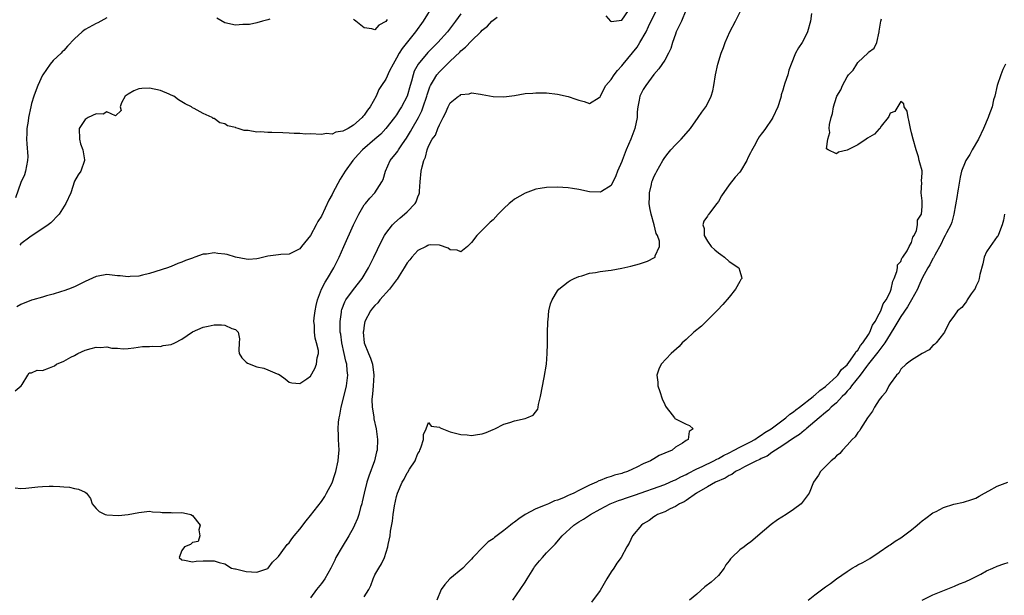
# Model space of a CAD drawing. Units: inches. Extents: x 2553000 to 2556000, y 1518000 to 1521000.
# Drawn here: x 2554169 to 2554352, y 1518324 to 1518431 of the extents above; entities that cross this region are included whole.
import ezdxf

# ---------------------------------------------------------------- set-up
doc = ezdxf.new("R2010")
doc.units = ezdxf.units.IN
doc.header["$MEASUREMENT"] = 0
doc.layers.add('LD25531518_2ft', color=102, linetype='Continuous')

msp = doc.modelspace()

# ---------------------------------------------------------------- linework, layer by layer
at = {"layer": 'LD25531518_2ft'}
for points, elevation in [([(2554167.94, 1518343.94), (2554169, 1518343.87), (2554169.93, 1518343.93), (2554172.14, 1518344.14), (2554173, 1518344.2), (2554174.27, 1518344.27), (2554175, 1518344.26), (2554176.23, 1518344.23), (2554177, 1518344.13), (2554178.08, 1518344.08), (2554179, 1518343.87), (2554179.74, 1518343.74), (2554181, 1518343.14), (2554181.22, 1518343), (2554181.99, 1518341.99), (2554182.3, 1518341), (2554182.59, 1518340.59), (2554183, 1518340.1), (2554183.56, 1518339.56), (2554184.69, 1518339), (2554185, 1518338.91), (2554187.21, 1518338.79), (2554189.01, 1518338.99), (2554191, 1518339.4), (2554191.46, 1518339.46), (2554193, 1518339.62), (2554193.51, 1518339.51), (2554195, 1518339.43), (2554195.35, 1518339.35), (2554197, 1518339.36), (2554197.33, 1518339.33), (2554199, 1518339.35), (2554199.32, 1518339.32), (2554200.65, 1518339), (2554201, 1518338.8), (2554202.41, 1518337), (2554202.14, 1518336.14), (2554202.36, 1518335), (2554202.04, 1518333.96), (2554201, 1518333.76), (2554200.61, 1518333.39), (2554199.51, 1518333), (2554199, 1518332.27), (2554198.49, 1518331), (2554199, 1518330.52), (2554199.49, 1518330.51), (2554201, 1518330.17), (2554201.69, 1518330.31), (2554203, 1518330.38), (2554203.64, 1518330.36), (2554205, 1518330.36), (2554205.95, 1518330.05), (2554207, 1518329.78), (2554208.24, 1518329), (2554208.86, 1518328.86), (2554209, 1518328.84), (2554210.47, 1518328.47), (2554211, 1518328.39), (2554213, 1518328.26), (2554215, 1518328.94), (2554215.07, 1518329), (2554215.9, 1518330.1), (2554216.85, 1518331), (2554217, 1518331.17), (2554218.33, 1518333), (2554218.6, 1518333.4), (2554219, 1518333.71), (2554219.53, 1518334.47), (2554219.95, 1518335), (2554221, 1518336.27), (2554222.17, 1518337.83), (2554223, 1518338.79), (2554225, 1518341.43), (2554225.63, 1518342.37), (2554225.99, 1518343), (2554227, 1518344.93), (2554227.54, 1518346.46), (2554227.7, 1518347), (2554228.16, 1518349), (2554228.21, 1518349.79), (2554228.33, 1518351), (2554228.22, 1518353), (2554228.23, 1518353.77), (2554228.14, 1518355), (2554228.19, 1518356.19), (2554228.3, 1518357), (2554228.45, 1518357.55), (2554228.68, 1518359), (2554229.56, 1518362.44), (2554229.68, 1518363), (2554229.94, 1518365), (2554229.82, 1518365.82), (2554229.75, 1518367), (2554229.57, 1518367.57), (2554229.28, 1518369), (2554228.83, 1518371), (2554228.62, 1518372.62), (2554228.54, 1518373), (2554228.51, 1518373.49), (2554228.5, 1518375), (2554228.74, 1518376.74), (2554228.76, 1518377), (2554228.8, 1518377.2), (2554229.36, 1518378.64), (2554229.57, 1518379), (2554231, 1518380.96), (2554232.59, 1518383), (2554233.81, 1518385), (2554234.8, 1518387), (2554236.14, 1518389.86), (2554236.76, 1518391), (2554237, 1518391.39), (2554238.26, 1518393), (2554238.62, 1518393.38), (2554239.68, 1518394.32), (2554240.52, 1518395), (2554241, 1518395.44), (2554242.47, 1518397), (2554242.67, 1518397.33), (2554243, 1518398.26), (2554243.22, 1518398.78), (2554243.27, 1518399), (2554243.28, 1518399.28), (2554243.43, 1518401), (2554243.63, 1518403), (2554243.8, 1518403.8), (2554244.13, 1518405), (2554244.39, 1518405.61), (2554244.73, 1518407), (2554245, 1518407.69), (2554245.68, 1518409), (2554246.25, 1518409.75), (2554246.72, 1518411), (2554247, 1518411.68), (2554247.69, 1518413), (2554248.16, 1518413.84), (2554248.61, 1518415), (2554249, 1518415.73), (2554250.59, 1518417), (2554250.85, 1518417.15), (2554251, 1518417.31), (2554252.56, 1518417.44), (2554253, 1518417.63), (2554254.65, 1518417.35), (2554255, 1518417.33), (2554257, 1518416.95), (2554259, 1518416.85), (2554261, 1518417.1), (2554263, 1518417.47), (2554264.42, 1518417.58), (2554265, 1518417.64), (2554267, 1518417.6), (2554269, 1518417.38), (2554271, 1518416.93), (2554272.46, 1518416.46), (2554273, 1518416.25), (2554274.02, 1518416.02), (2554275, 1518415.62), (2554276.77, 1518416.77), (2554277, 1518416.89), (2554277.04, 1518417), (2554277.67, 1518418.33), (2554278.03, 1518419), (2554279, 1518420.09), (2554279.56, 1518421), (2554280.19, 1518421.81), (2554281, 1518422.64), (2554281.27, 1518423), (2554283, 1518425.07), (2554283.86, 1518426.14), (2554284.38, 1518427), (2554285.53, 1518429), (2554285.98, 1518429.98), (2554287.99, 1518434.01)], 8972), ([(2554245.88, 1518434.12), (2554243.98, 1518431), (2554242.57, 1518429), (2554240.08, 1518425.92), (2554239.5, 1518425), (2554239, 1518424.06), (2554238.36, 1518423), (2554237.72, 1518421.72), (2554237, 1518420.19), (2554236.24, 1518419), (2554235.74, 1518418.26), (2554235.19, 1518417), (2554234.09, 1518415), (2554233.61, 1518414.39), (2554233, 1518413.48), (2554232.76, 1518413.24), (2554232.58, 1518413), (2554231, 1518411.61), (2554229.97, 1518411), (2554229, 1518410.46), (2554227.69, 1518410.31), (2554227, 1518409.92), (2554225.98, 1518410.02), (2554225, 1518409.86), (2554223, 1518409.95), (2554222.07, 1518409.93), (2554221, 1518410.02), (2554219.96, 1518410.04), (2554219, 1518410.12), (2554217.85, 1518410.15), (2554215.75, 1518410.25), (2554215, 1518410.21), (2554213.65, 1518410.35), (2554213, 1518410.3), (2554211.39, 1518410.61), (2554210.61, 1518410.61), (2554209.47, 1518411), (2554209.09, 1518411.09), (2554209, 1518411.13), (2554207.5, 1518411.5), (2554207, 1518411.84), (2554206.05, 1518412.05), (2554205, 1518412.83), (2554204.86, 1518412.86), (2554204.66, 1518413), (2554203, 1518413.8), (2554201.27, 1518414.73), (2554201, 1518414.85), (2554200.78, 1518415), (2554199.59, 1518415.59), (2554199, 1518415.93), (2554198.35, 1518416.35), (2554197.48, 1518417), (2554197, 1518417.22), (2554196.64, 1518417.36), (2554195, 1518418.05), (2554193, 1518418.48), (2554191.57, 1518418.43), (2554191, 1518418.34), (2554190.02, 1518417.98), (2554189, 1518417.38), (2554188.45, 1518417), (2554187.74, 1518415.74), (2554187.53, 1518415), (2554187.66, 1518414.34), (2554186.64, 1518413.36), (2554185, 1518414.11), (2554184.33, 1518413.67), (2554183, 1518413.72), (2554181.52, 1518413), (2554181, 1518412.63), (2554179.87, 1518411), (2554179.9, 1518409), (2554180.1, 1518408.1), (2554180.53, 1518407), (2554180.85, 1518405.15), (2554180.86, 1518405), (2554180.14, 1518403), (2554179.67, 1518402.33), (2554179, 1518401.18), (2554178.28, 1518399), (2554177.4, 1518397), (2554176.11, 1518395), (2554175.59, 1518394.41), (2554175, 1518393.85), (2554174.59, 1518393.41), (2554174.09, 1518393), (2554170.69, 1518390.69), (2554169, 1518389.48), (2554168.77, 1518389.23)], 8966), ([(2554167.92, 1518362.08), (2554169.05, 1518363), (2554169.21, 1518363.21), (2554170.28, 1518365), (2554170.57, 1518365.43), (2554171, 1518365.4), (2554172.06, 1518365.94), (2554173, 1518365.84), (2554174.32, 1518366.32), (2554175.26, 1518366.74), (2554175.66, 1518367), (2554177, 1518367.62), (2554178.31, 1518368.31), (2554179, 1518368.64), (2554179.64, 1518369), (2554181, 1518369.66), (2554182.07, 1518369.93), (2554183, 1518370.22), (2554183.85, 1518370.15), (2554185, 1518370.26), (2554185.97, 1518370.03), (2554187, 1518370), (2554188.09, 1518369.91), (2554189, 1518369.95), (2554190.05, 1518370.05), (2554191.67, 1518370.33), (2554193, 1518370.31), (2554193.61, 1518370.39), (2554195, 1518370.31), (2554195.52, 1518370.48), (2554197, 1518370.7), (2554197.72, 1518371), (2554199, 1518371.7), (2554201, 1518373.06), (2554203, 1518373.95), (2554203.91, 1518374.09), (2554205, 1518374.35), (2554206.38, 1518374.38), (2554207, 1518374.29), (2554208.31, 1518373.69), (2554209, 1518373.48), (2554209.52, 1518373), (2554209.73, 1518371.73), (2554209.7, 1518371), (2554209.6, 1518369.6), (2554209.67, 1518369), (2554210.21, 1518368.21), (2554211, 1518367.4), (2554211.22, 1518367.22), (2554213, 1518366.51), (2554214.27, 1518366.27), (2554215, 1518366), (2554216.76, 1518365.24), (2554217, 1518365.17), (2554217.31, 1518365), (2554218.28, 1518364.28), (2554219, 1518363.69), (2554219.53, 1518363.53), (2554221, 1518363.4), (2554222.27, 1518364.27), (2554223, 1518364.82), (2554223.76, 1518366.24), (2554224.07, 1518367), (2554224.2, 1518368.2), (2554224.44, 1518369), (2554224.45, 1518369.55), (2554224.12, 1518371), (2554223.85, 1518371.85), (2554223.73, 1518373), (2554223.7, 1518374.3), (2554223.63, 1518375), (2554223.68, 1518375.68), (2554223.83, 1518377), (2554224.06, 1518377.94), (2554224.27, 1518379), (2554225.03, 1518381), (2554225.69, 1518382.31), (2554226.14, 1518383), (2554227.31, 1518385), (2554228.31, 1518387), (2554229.22, 1518389), (2554231.01, 1518393), (2554231.65, 1518394.35), (2554231.98, 1518395), (2554233, 1518396.71), (2554233.21, 1518397), (2554234.01, 1518397.99), (2554234.96, 1518399), (2554236.29, 1518401), (2554236.51, 1518401.49), (2554236.94, 1518403), (2554237.83, 1518405), (2554239, 1518406.45), (2554239.24, 1518406.76), (2554239.37, 1518407), (2554240.11, 1518408.11), (2554240.85, 1518409.15), (2554241.6, 1518410.4), (2554241.91, 1518411), (2554243.08, 1518413), (2554243.73, 1518414.27), (2554244.01, 1518415), (2554244.66, 1518417), (2554244.72, 1518417.28), (2554245.23, 1518418.77), (2554245.35, 1518419), (2554245.93, 1518419.93), (2554246.55, 1518421), (2554247, 1518421.54), (2554247.74, 1518422.26), (2554248.44, 1518423), (2554249, 1518423.54), (2554250.79, 1518425.21), (2554251, 1518425.43), (2554251.87, 1518426.13), (2554253, 1518427.34), (2554254.7, 1518429), (2554255, 1518429.34), (2554255.95, 1518430.05), (2554256.81, 1518431), (2554257, 1518431.19), (2554257.75, 1518431.75)], 8970), ([(2554185, 1518431.6), (2554183.91, 1518431), (2554183.31, 1518430.69), (2554183, 1518430.55), (2554181, 1518429.42), (2554180.74, 1518429.26), (2554180.42, 1518429), (2554179, 1518427.71), (2554177.69, 1518426.31), (2554177, 1518425.52), (2554176.72, 1518425.28), (2554176.51, 1518425), (2554175, 1518423.66), (2554174.48, 1518423), (2554173.07, 1518421), (2554173, 1518420.89), (2554172.14, 1518419), (2554171.82, 1518418.18), (2554171.4, 1518417), (2554171, 1518415.61), (2554170.84, 1518415), (2554170.41, 1518413), (2554170.33, 1518412.33), (2554170.12, 1518411), (2554170.11, 1518410.11), (2554170.05, 1518409), (2554170.1, 1518408.1), (2554170.27, 1518405.73), (2554170.25, 1518405), (2554170.02, 1518404.02), (2554169.86, 1518403), (2554169.64, 1518402.36), (2554169, 1518400.93), (2554167.98, 1518398.02)], 8964), ([(2554251, 1518432.35), (2554250.02, 1518431), (2554248.5, 1518429), (2554246.7, 1518427), (2554245.84, 1518426.16), (2554244.85, 1518425.15), (2554243.04, 1518423), (2554242.33, 1518421.67), (2554242.09, 1518421), (2554241.78, 1518419.78), (2554241.55, 1518419), (2554241.01, 1518417), (2554239.96, 1518415), (2554239.57, 1518414.43), (2554239, 1518413.52), (2554238.63, 1518413), (2554237.04, 1518410.96), (2554236.06, 1518409.94), (2554235, 1518408.98), (2554232.68, 1518407), (2554231.89, 1518406.11), (2554230.84, 1518405), (2554229.47, 1518403), (2554228.5, 1518401.5), (2554227.17, 1518399), (2554227, 1518398.65), (2554226.4, 1518397.6), (2554225, 1518394.62), (2554224.36, 1518393.64), (2554224.04, 1518393), (2554223, 1518391.04), (2554221.32, 1518389), (2554221, 1518388.56), (2554219, 1518387.54), (2554217.47, 1518387.47), (2554217, 1518387.43), (2554215, 1518387.15), (2554213.29, 1518386.71), (2554213, 1518386.67), (2554211.44, 1518386.56), (2554211, 1518386.59), (2554209.02, 1518386.98), (2554207.45, 1518387.45), (2554207, 1518387.56), (2554205.68, 1518387.68), (2554205, 1518387.82), (2554203.57, 1518387.57), (2554203, 1518387.55), (2554201.44, 1518387), (2554201.12, 1518386.88), (2554201, 1518386.82), (2554199.66, 1518386.34), (2554199, 1518386.02), (2554198.22, 1518385.78), (2554197, 1518385.23), (2554196.81, 1518385.19), (2554196.31, 1518385), (2554193, 1518383.96), (2554191.64, 1518383.64), (2554191, 1518383.45), (2554189.38, 1518383.38), (2554189, 1518383.31), (2554187.51, 1518383.51), (2554187, 1518383.52), (2554185, 1518383.72), (2554183.43, 1518383.43), (2554183, 1518383.36), (2554181, 1518382.45), (2554179, 1518381.48), (2554177.84, 1518381), (2554177, 1518380.71), (2554176.59, 1518380.59), (2554175, 1518380.07), (2554173.78, 1518379.78), (2554173, 1518379.52), (2554171.24, 1518379), (2554171, 1518378.95), (2554169, 1518378.15), (2554168.25, 1518377.75)], 8968), ([(2554215.37, 1518431.37), (2554215, 1518431.25), (2554214.04, 1518431), (2554213, 1518430.69), (2554211.62, 1518430.38), (2554210.36, 1518430.36), (2554209, 1518430.27), (2554207, 1518430.65), (2554205.54, 1518431.54)], 8964), ([(2554292.95, 1518433), (2554292.13, 1518431), (2554291.78, 1518430.22), (2554291.17, 1518429), (2554291, 1518428.54), (2554290.48, 1518427), (2554290.13, 1518425.87), (2554289.7, 1518425), (2554289, 1518423.74), (2554287.9, 1518422.1), (2554287, 1518421.06), (2554285.47, 1518419), (2554285, 1518418.26), (2554284.38, 1518417), (2554284.26, 1518416.26), (2554283.97, 1518415), (2554283.89, 1518414.11), (2554283.86, 1518413), (2554283.45, 1518411), (2554282.69, 1518409), (2554281.82, 1518407), (2554281.05, 1518405), (2554281, 1518404.84), (2554280.19, 1518403), (2554279.87, 1518402.13), (2554279, 1518400.36), (2554277.25, 1518399.25), (2554277, 1518399.08), (2554275, 1518399.16), (2554273, 1518399.62), (2554271.81, 1518399.81), (2554271, 1518399.93), (2554270, 1518400), (2554269, 1518400.04), (2554267, 1518400), (2554265.78, 1518399.78), (2554265, 1518399.67), (2554263, 1518398.94), (2554261, 1518397.78), (2554260.55, 1518397.45), (2554260.01, 1518397), (2554259, 1518396.06), (2554257.93, 1518395), (2554257, 1518393.94), (2554256.49, 1518393.51), (2554255.98, 1518393), (2554255, 1518391.99), (2554254, 1518391), (2554253, 1518389.74), (2554252.64, 1518389.36), (2554252.26, 1518389), (2554251, 1518388), (2554250.31, 1518388.31), (2554249, 1518388.33), (2554248.64, 1518388.64), (2554247, 1518389.21), (2554245.31, 1518389.31), (2554245, 1518389.23), (2554244.86, 1518389.14), (2554244.56, 1518389), (2554243, 1518388.2), (2554241.87, 1518387), (2554241.49, 1518386.51), (2554241, 1518385.92), (2554240.46, 1518385), (2554239.48, 1518383.48), (2554239.12, 1518382.88), (2554239, 1518382.76), (2554237.71, 1518381), (2554235.92, 1518379), (2554235.51, 1518378.49), (2554235, 1518378), (2554234.54, 1518377.46), (2554234.18, 1518377), (2554233.13, 1518375), (2554233, 1518374.31), (2554232.83, 1518373.17), (2554232.81, 1518373), (2554233.01, 1518371), (2554233.77, 1518369), (2554234.14, 1518368.14), (2554234.51, 1518367), (2554234.81, 1518365), (2554234.69, 1518363), (2554234.56, 1518361.44), (2554234.48, 1518361), (2554234.43, 1518360.43), (2554234.48, 1518359), (2554234.76, 1518357.24), (2554234.78, 1518357), (2554234.81, 1518356.81), (2554235.21, 1518355), (2554235.48, 1518353), (2554235.4, 1518351), (2554235.31, 1518350.69), (2554234.89, 1518349), (2554233.83, 1518346.17), (2554233.47, 1518345), (2554232.99, 1518343), (2554232.64, 1518341.36), (2554232.54, 1518341), (2554232.33, 1518340.33), (2554231.97, 1518339), (2554231.74, 1518338.26), (2554231.19, 1518337), (2554231, 1518336.59), (2554230.12, 1518335), (2554228.91, 1518333), (2554227.73, 1518331), (2554227.49, 1518330.51), (2554226.78, 1518329), (2554225.64, 1518327), (2554225, 1518326.12), (2554224.11, 1518325), (2554223, 1518323.45)], 8974), ([(2554237.3, 1518431.3), (2554237, 1518430.9), (2554235.74, 1518430.26), (2554235, 1518429.39), (2554234.43, 1518429.57), (2554233, 1518429.74), (2554231.44, 1518431), (2554231.19, 1518431.19), (2554231, 1518431.29)], 8964), ([(2554233, 1518323.63), (2554233.88, 1518325), (2554234.24, 1518325.76), (2554234.64, 1518327), (2554235, 1518327.75), (2554235.73, 1518329), (2554236.22, 1518329.78), (2554236.76, 1518331), (2554237.4, 1518333), (2554237.43, 1518333.43), (2554237.8, 1518335), (2554237.89, 1518335.89), (2554238.26, 1518337.74), (2554238.4, 1518339), (2554238.64, 1518340.64), (2554239, 1518342.36), (2554239.18, 1518343), (2554240.05, 1518345), (2554240.41, 1518345.59), (2554241, 1518346.76), (2554241.12, 1518346.88), (2554241.45, 1518347.45), (2554242.47, 1518349), (2554242.64, 1518349.36), (2554243, 1518350.37), (2554243.27, 1518350.73), (2554243.38, 1518351), (2554243.63, 1518351.63), (2554244.07, 1518353), (2554244.06, 1518353.94), (2554244.57, 1518355), (2554245, 1518356.17), (2554245.46, 1518355.46), (2554247, 1518355.27), (2554247.15, 1518355.15), (2554249, 1518354.42), (2554249.76, 1518354.24), (2554251, 1518353.91), (2554252.17, 1518353.83), (2554253, 1518353.76), (2554254.09, 1518353.91), (2554255, 1518354.06), (2554255.71, 1518354.29), (2554257, 1518354.84), (2554257.31, 1518355), (2554259, 1518355.82), (2554260.15, 1518356.15), (2554261, 1518356.46), (2554263, 1518356.89), (2554263.3, 1518357), (2554264.49, 1518357.51), (2554265.35, 1518358.65), (2554265.42, 1518359), (2554265.48, 1518359.48), (2554265.86, 1518361), (2554266.56, 1518364.56), (2554266.97, 1518367), (2554267.11, 1518369), (2554267.16, 1518370.84), (2554267.17, 1518373), (2554267.21, 1518374.79), (2554267.23, 1518375), (2554267.28, 1518375.28), (2554267.43, 1518377), (2554267.71, 1518378.29), (2554268.01, 1518379), (2554269, 1518380.71), (2554269.27, 1518381), (2554271, 1518382.39), (2554271.38, 1518382.62), (2554272.1, 1518383), (2554273, 1518383.4), (2554273.53, 1518383.53), (2554275, 1518383.98), (2554276.13, 1518384.13), (2554277, 1518384.3), (2554278.48, 1518384.48), (2554279, 1518384.57), (2554281, 1518384.95), (2554282.67, 1518385.33), (2554284.28, 1518385.72), (2554285.79, 1518386.21), (2554287.1, 1518386.9), (2554287.2, 1518387), (2554287.22, 1518387.22), (2554288.04, 1518389), (2554288.03, 1518389.97), (2554287.67, 1518391), (2554287.42, 1518391.42), (2554287.03, 1518393), (2554286.45, 1518395), (2554286.21, 1518396.21), (2554286.12, 1518397), (2554286.16, 1518398.15), (2554286.15, 1518399), (2554286.54, 1518400.54), (2554286.63, 1518401), (2554286.71, 1518401.29), (2554287, 1518401.98), (2554287.34, 1518402.66), (2554287.54, 1518403), (2554288.64, 1518405), (2554289, 1518405.56), (2554289.64, 1518406.36), (2554290.14, 1518407), (2554291, 1518407.93), (2554292.09, 1518409), (2554293.46, 1518410.54), (2554293.83, 1518411), (2554295.27, 1518413), (2554295.95, 1518414.05), (2554296.68, 1518415), (2554297, 1518415.56), (2554297.69, 1518417), (2554297.98, 1518418.02), (2554298.17, 1518419), (2554298.5, 1518421), (2554298.93, 1518423), (2554299.52, 1518425), (2554299.94, 1518426.06), (2554300.25, 1518427), (2554301.17, 1518429), (2554302.23, 1518431), (2554303.22, 1518433)], 8976), ([(2554316.39, 1518432.39), (2554316.15, 1518431), (2554315.61, 1518429), (2554315, 1518427.71), (2554314.6, 1518427), (2554313.97, 1518426.03), (2554313.41, 1518425), (2554312.59, 1518423), (2554312.17, 1518421.82), (2554311.93, 1518421), (2554311.42, 1518419.42), (2554311.18, 1518418.82), (2554311, 1518418.11), (2554310.74, 1518417.26), (2554310.69, 1518417), (2554310.57, 1518416.57), (2554310.08, 1518415), (2554309.16, 1518413), (2554309, 1518412.73), (2554307.82, 1518411), (2554307.46, 1518410.54), (2554307, 1518409.89), (2554306.61, 1518409.39), (2554306.37, 1518409), (2554305.65, 1518407.65), (2554305.17, 1518406.83), (2554305, 1518406.43), (2554304.51, 1518405.49), (2554304.3, 1518405), (2554303.11, 1518403), (2554303, 1518402.85), (2554302.11, 1518401.89), (2554301, 1518400.5), (2554299.56, 1518398.44), (2554299, 1518397.38), (2554298.74, 1518397), (2554297.92, 1518395.92), (2554297.2, 1518395), (2554297.12, 1518394.88), (2554297, 1518394.62), (2554296.29, 1518393.71), (2554296.14, 1518393), (2554296.35, 1518392.35), (2554296.36, 1518391), (2554297, 1518389.97), (2554297.66, 1518389), (2554298.33, 1518388.33), (2554299, 1518387.76), (2554299.45, 1518387.45), (2554300.13, 1518387), (2554301, 1518386.19), (2554302.84, 1518385), (2554303, 1518384.38), (2554303.33, 1518383.33), (2554303.36, 1518383), (2554303.2, 1518382.8), (2554303, 1518382.45), (2554302.21, 1518381), (2554301, 1518379.5), (2554299.86, 1518378.14), (2554298.87, 1518377.13), (2554297, 1518375.23), (2554296.73, 1518375), (2554295.87, 1518374.13), (2554294.43, 1518373), (2554293, 1518371.65), (2554292.27, 1518371), (2554291.67, 1518370.33), (2554290.21, 1518369), (2554288.32, 1518367), (2554287.91, 1518366.09), (2554287.52, 1518365), (2554287.7, 1518363.7), (2554287.72, 1518363), (2554288.07, 1518361.93), (2554288.56, 1518360.56), (2554289, 1518359.52), (2554289.17, 1518359.17), (2554289.27, 1518359), (2554290.39, 1518357.61), (2554290.84, 1518357), (2554290.92, 1518356.92), (2554293, 1518355.84), (2554293.6, 1518355.6), (2554294.28, 1518355), (2554293.54, 1518354.46), (2554293.36, 1518353), (2554293, 1518352.81), (2554292.32, 1518352.32), (2554291, 1518351.56), (2554290.37, 1518351), (2554289, 1518350.41), (2554287.97, 1518350.03), (2554287, 1518349.4), (2554286.36, 1518349), (2554285, 1518348.43), (2554283.82, 1518347.82), (2554283, 1518347.46), (2554282.04, 1518347), (2554281.23, 1518346.77), (2554281, 1518346.67), (2554279.66, 1518346.34), (2554279, 1518346.1), (2554278.14, 1518345.86), (2554277, 1518345.36), (2554276.73, 1518345.27), (2554276.28, 1518345), (2554275, 1518344.48), (2554273.89, 1518343.89), (2554273, 1518343.49), (2554272.09, 1518343), (2554271.31, 1518342.69), (2554271, 1518342.52), (2554270.12, 1518342.12), (2554269, 1518341.68), (2554268.47, 1518341.53), (2554267.35, 1518341), (2554266.73, 1518340.73), (2554265, 1518340.05), (2554263, 1518339), (2554261.81, 1518338.19), (2554261, 1518337.54), (2554260.66, 1518337.34), (2554260.27, 1518337), (2554259, 1518336), (2554257.28, 1518334.72), (2554257, 1518334.49), (2554256.1, 1518333.9), (2554255.17, 1518333), (2554253.24, 1518331), (2554253, 1518330.69), (2554252.16, 1518329.84), (2554251.36, 1518329), (2554248.97, 1518327), (2554248.05, 1518325.95), (2554247.31, 1518325), (2554246.51, 1518323)], 8978), ([(2554260.7, 1518323), (2554262.09, 1518325), (2554263, 1518326.41), (2554263.34, 1518327), (2554264.58, 1518329), (2554264.76, 1518329.24), (2554265.65, 1518330.35), (2554266.2, 1518331), (2554267, 1518331.82), (2554268.1, 1518333), (2554268.56, 1518333.44), (2554269.89, 1518335), (2554272.07, 1518337), (2554273, 1518337.6), (2554273.88, 1518338.12), (2554275.15, 1518339), (2554277, 1518339.99), (2554278.82, 1518341), (2554280.38, 1518341.62), (2554281, 1518341.82), (2554281.87, 1518342.13), (2554283.37, 1518342.63), (2554289, 1518344.61), (2554289.95, 1518345), (2554290.67, 1518345.33), (2554291, 1518345.45), (2554292, 1518346), (2554293, 1518346.47), (2554293.33, 1518346.67), (2554295, 1518347.54), (2554295.97, 1518347.97), (2554298.17, 1518349), (2554298.7, 1518349.3), (2554299, 1518349.43), (2554299.98, 1518350.02), (2554301, 1518350.51), (2554301.98, 1518351), (2554303, 1518351.54), (2554305, 1518352.57), (2554305.78, 1518353), (2554306.49, 1518353.51), (2554307, 1518353.8), (2554307.69, 1518354.31), (2554308.82, 1518355), (2554311.59, 1518357), (2554312.32, 1518357.68), (2554313, 1518358.12), (2554313.47, 1518358.53), (2554314.1, 1518359), (2554316.69, 1518361), (2554316.84, 1518361.16), (2554317, 1518361.25), (2554317.9, 1518362.1), (2554319, 1518362.88), (2554319.13, 1518363), (2554321, 1518364.74), (2554321.25, 1518365), (2554321.96, 1518366.04), (2554323, 1518366.9), (2554323.35, 1518367.35), (2554324.51, 1518369), (2554324.64, 1518369.36), (2554325, 1518369.66), (2554325.49, 1518370.51), (2554325.94, 1518371), (2554327, 1518372.57), (2554327.26, 1518373), (2554327.71, 1518374.29), (2554328.21, 1518375), (2554329, 1518376.41), (2554329.3, 1518377), (2554329.71, 1518378.29), (2554330.27, 1518379), (2554331, 1518380.48), (2554331.21, 1518381), (2554331.5, 1518382.5), (2554331.76, 1518383), (2554332.3, 1518384.3), (2554332.4, 1518385), (2554332.42, 1518385.58), (2554333, 1518386.15), (2554333.19, 1518386.81), (2554333.36, 1518387), (2554334.18, 1518388.18), (2554334.55, 1518389), (2554335, 1518389.7), (2554335.28, 1518390.72), (2554335.5, 1518391), (2554335.96, 1518391.96), (2554336.14, 1518393), (2554336.13, 1518393.87), (2554336.89, 1518395), (2554337, 1518396.43), (2554337.02, 1518397), (2554337, 1518397.5), (2554336.79, 1518399), (2554336.91, 1518400.91), (2554336.84, 1518401.16), (2554337, 1518402.71), (2554337, 1518403.1), (2554336.55, 1518404.55), (2554336.46, 1518405), (2554336.3, 1518405.7), (2554335.89, 1518407), (2554335.29, 1518409), (2554335, 1518410.16), (2554334.82, 1518411), (2554334.54, 1518412.54), (2554334.36, 1518413), (2554334.18, 1518414.18), (2554333.65, 1518415), (2554333.58, 1518415.58), (2554333, 1518415.98), (2554331.87, 1518414.13), (2554331, 1518413.84), (2554330.78, 1518413.22), (2554330.67, 1518413), (2554329.38, 1518411.38), (2554329.12, 1518411), (2554329, 1518410.92), (2554328.09, 1518409.91), (2554326.82, 1518409.18), (2554326.56, 1518409), (2554325, 1518407.95), (2554323.12, 1518407), (2554323, 1518406.92), (2554321.41, 1518406.59), (2554321, 1518406.23), (2554319.45, 1518407), (2554319.18, 1518407.18), (2554319.38, 1518409), (2554319.79, 1518410.21), (2554319.66, 1518411), (2554319.7, 1518411.7), (2554320.02, 1518413), (2554320.26, 1518413.74), (2554320.46, 1518415), (2554321, 1518416.8), (2554321.07, 1518417), (2554321.84, 1518418.17), (2554322.12, 1518419), (2554323, 1518420.62), (2554323.29, 1518421), (2554324.13, 1518421.87), (2554324.81, 1518423), (2554325, 1518423.26), (2554326.94, 1518425.06), (2554327, 1518425.19), (2554328.07, 1518425.93), (2554328.52, 1518427), (2554328.99, 1518429.01), (2554329, 1518429.13), (2554329.32, 1518431), (2554329.44, 1518431.44)], 8980), ([(2554278.01, 1518432.01), (2554278.91, 1518431), (2554279, 1518430.93), (2554279.05, 1518430.95), (2554279.52, 1518431), (2554281, 1518431.19), (2554282.26, 1518433)], 8970), ([(2554352.55, 1518423), (2554352.04, 1518421.96), (2554351.63, 1518421), (2554350.95, 1518419), (2554350.52, 1518417), (2554350.32, 1518416.32), (2554350.03, 1518415), (2554349.4, 1518413.4), (2554349.27, 1518413), (2554348.43, 1518411), (2554347.5, 1518409), (2554346.33, 1518407), (2554345.87, 1518406.13), (2554345.15, 1518405), (2554345, 1518404.67), (2554344.35, 1518403), (2554344.1, 1518401.9), (2554343.68, 1518399.68), (2554343.58, 1518399), (2554343.53, 1518398.47), (2554342.92, 1518395), (2554342.51, 1518393.49), (2554342.31, 1518393), (2554341.54, 1518391.54), (2554341.29, 1518391), (2554341, 1518390.47), (2554340.55, 1518389.45), (2554339.35, 1518387.35), (2554339.13, 1518386.87), (2554339, 1518386.72), (2554338.43, 1518385.57), (2554338.05, 1518385), (2554337, 1518383.06), (2554336.39, 1518381.61), (2554336.11, 1518381), (2554334.98, 1518379), (2554334.25, 1518377.75), (2554333, 1518375.93), (2554332.43, 1518375), (2554331.93, 1518374.07), (2554331, 1518372.65), (2554330.05, 1518371), (2554328.74, 1518369.26), (2554327, 1518367.12), (2554326.61, 1518366.61), (2554325.44, 1518365), (2554323.84, 1518363), (2554323.53, 1518362.47), (2554323, 1518361.98), (2554322.56, 1518361.44), (2554322.09, 1518361), (2554321, 1518359.85), (2554320.06, 1518359), (2554319.56, 1518358.44), (2554319, 1518358.02), (2554317.78, 1518357), (2554317, 1518356.33), (2554315.38, 1518355), (2554315.19, 1518354.81), (2554315, 1518354.69), (2554314.1, 1518353.9), (2554313, 1518353.24), (2554311, 1518351.85), (2554309, 1518350.53), (2554308.11, 1518349.89), (2554307, 1518349.41), (2554306.73, 1518349.27), (2554306.12, 1518349), (2554305, 1518348.42), (2554303.88, 1518347.88), (2554303, 1518347.42), (2554302.21, 1518347), (2554301.53, 1518346.47), (2554301, 1518346.24), (2554300.25, 1518345.75), (2554298.48, 1518345), (2554297, 1518344.15), (2554294.95, 1518343), (2554293, 1518341.62), (2554292.63, 1518341.37), (2554291.78, 1518341), (2554291, 1518340.48), (2554290.05, 1518340.05), (2554289, 1518339.51), (2554287.67, 1518339), (2554287.27, 1518338.73), (2554287, 1518338.58), (2554286.1, 1518337.9), (2554285, 1518337.26), (2554284.65, 1518337), (2554283, 1518335), (2554282.35, 1518333.65), (2554281.92, 1518333), (2554280.87, 1518331), (2554280.1, 1518329.9), (2554279.52, 1518329), (2554279, 1518328.29), (2554278.21, 1518327), (2554277, 1518324.82), (2554275.34, 1518322.66)], 8982), ([(2554352.33, 1518395), (2554352.13, 1518393.87), (2554351.93, 1518393), (2554351.2, 1518391.2), (2554351.15, 1518391), (2554351.1, 1518390.9), (2554351, 1518390.81), (2554349.68, 1518389), (2554349, 1518387.99), (2554348.53, 1518387), (2554348.28, 1518385.72), (2554347.75, 1518383.75), (2554347.65, 1518383), (2554347.52, 1518382.48), (2554347, 1518381.53), (2554346.85, 1518381.15), (2554346.12, 1518380.12), (2554345.4, 1518379), (2554345.28, 1518378.72), (2554345, 1518378.42), (2554344.39, 1518377.61), (2554343.57, 1518377), (2554343, 1518376.15), (2554342.13, 1518375), (2554341.3, 1518373.3), (2554341.18, 1518373), (2554341, 1518372.73), (2554339.63, 1518371), (2554339.31, 1518370.69), (2554339, 1518370.48), (2554338.29, 1518369.71), (2554337, 1518369.02), (2554335, 1518367.8), (2554334.03, 1518367), (2554333, 1518366.1), (2554332.62, 1518365.38), (2554332.19, 1518365), (2554331, 1518363.36), (2554330.79, 1518363), (2554330.22, 1518361.78), (2554329.48, 1518361), (2554329, 1518360.36), (2554328.11, 1518359), (2554327.74, 1518358.26), (2554327, 1518357.29), (2554326.82, 1518357), (2554326.37, 1518356.37), (2554325.51, 1518355), (2554325.35, 1518354.65), (2554325, 1518354.26), (2554324.51, 1518353.49), (2554323.93, 1518353), (2554323, 1518351.9), (2554322.13, 1518351), (2554321.62, 1518350.38), (2554321, 1518349.92), (2554320.59, 1518349.41), (2554320.05, 1518349), (2554318.07, 1518347), (2554317.65, 1518346.34), (2554316.77, 1518345), (2554315.94, 1518343), (2554315.55, 1518342.45), (2554314.42, 1518341), (2554313, 1518339.93), (2554311.66, 1518339), (2554310.02, 1518337.98), (2554308.84, 1518337.16), (2554306.38, 1518335), (2554305, 1518333.84), (2554304.48, 1518333.52), (2554303.83, 1518333), (2554303, 1518332.38), (2554301.49, 1518331), (2554301.25, 1518330.75), (2554301, 1518330.36), (2554300.41, 1518329.59), (2554300.07, 1518329), (2554299, 1518327.65), (2554298.37, 1518327), (2554297.64, 1518326.36), (2554296.5, 1518325.5), (2554295, 1518324.16), (2554293.65, 1518323)], 8984), ([(2554315.76, 1518323), (2554317, 1518324.04), (2554319, 1518325.52), (2554319.88, 1518326.12), (2554321.04, 1518327), (2554323, 1518328.4), (2554323.96, 1518329), (2554324.62, 1518329.38), (2554325, 1518329.59), (2554325.94, 1518330.06), (2554327.23, 1518330.77), (2554329, 1518331.95), (2554330.78, 1518333.22), (2554331, 1518333.32), (2554331.99, 1518334.01), (2554333, 1518334.65), (2554335, 1518336.12), (2554336.07, 1518337), (2554336.57, 1518337.43), (2554337, 1518337.82), (2554337.7, 1518338.3), (2554339, 1518339.28), (2554339.58, 1518339.58), (2554341, 1518340.28), (2554342.91, 1518340.91), (2554344.68, 1518341.32), (2554346.23, 1518341.77), (2554347, 1518342.06), (2554347.6, 1518342.4), (2554348.59, 1518343), (2554349.4, 1518343.4), (2554351, 1518344.26), (2554352.97, 1518345.03)], 8986), ([(2554337, 1518323.04), (2554339, 1518324.04), (2554343, 1518325.62), (2554343.96, 1518326.04), (2554345, 1518326.45), (2554346.16, 1518327), (2554347.9, 1518327.9), (2554349, 1518328.49), (2554350.14, 1518329), (2554351, 1518329.37), (2554352.2, 1518329.8), (2554353, 1518330.04)], 8988)]:
    msp.add_lwpolyline(points, dxfattribs=dict(at, elevation=elevation))

doc.saveas('drawing.dxf')
